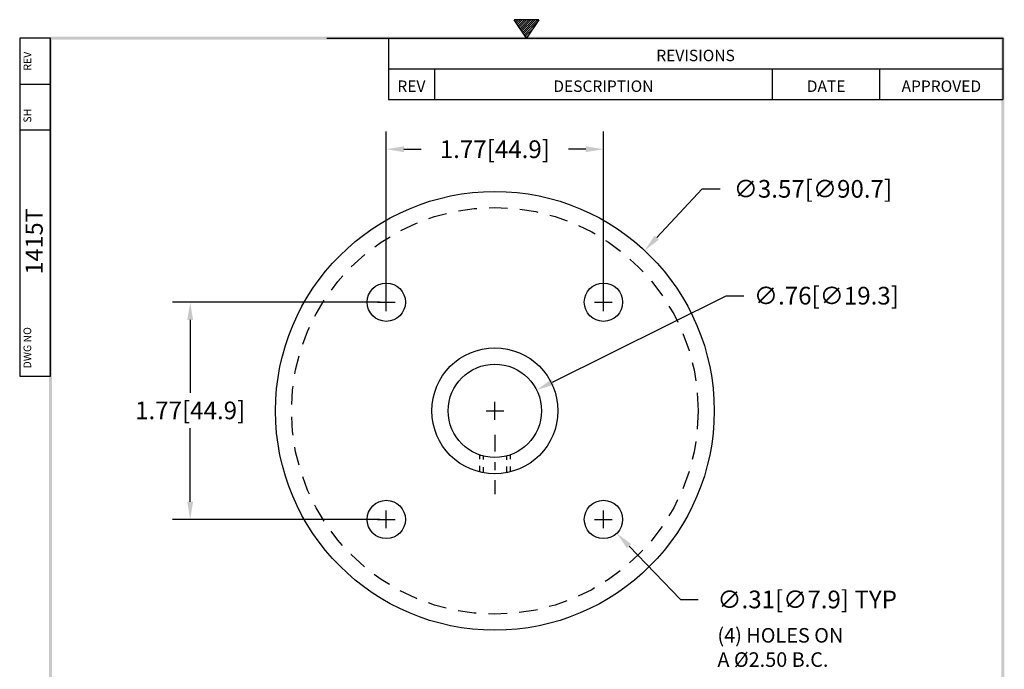
# Model space of a CAD drawing. Extents: x -0.6 to 7.8, y -2.6 to 8.2.
# Drawn here: x -0.5 to 7.5, y 2.9 to 8.2 of the extents above; entities that cross this region are included whole.
import ezdxf
from ezdxf.enums import TextEntityAlignment as Align

# ---------------------------------------------------------------- set-up
doc = ezdxf.new("R2010")
doc.units = 0
doc.header["$LTSCALE"] = 0.6
doc.header["$MEASUREMENT"] = 0
doc.linetypes.add('CENTER', pattern=[2, 1.25, -0.25, 0.25, -0.25])
doc.linetypes.add('HIDDEN', pattern=[0.375, 0.25, -0.125])
doc.layers.get('0').update_dxf_attribs({"linetype": 'CONTINUOUS'})
doc.layers.get('DEFPOINTS').update_dxf_attribs({"linetype": 'CONTINUOUS'})
for name, color, linetype in [('CENTER', 2, 'CENTER'), ('DIM', 1, 'CONTINUOUS'), ('HIDDEN', 5, 'HIDDEN'), ('OBJ', 3, 'CONTINUOUS')]:
    doc.layers.add(name, color=color, linetype=linetype)
doc.styles.add('BAVWM$0$STANDARD', font='txt')
doc.styles.add('STD', font='txt')
doc.dimstyles.get("Standard").update_dxf_attribs({"dimtxt": 0.18, "dimasz": 0.18, "dimexe": 0.18, "dimexo": 0.0625, "dimgap": 0.09, "dimtad": 0, "dimtih": 1, "dimtoh": 1, "dimdec": 4, "dimzin": 0, "dimdsep": 46, "dimtxsty": 'STANDARD', "dimcen": 0.09, "dimadec": 0, "dimazin": 0, "dimtfac": 1, "dimtdec": 4, "dimtofl": 0, "dimtmove": 0, "dimatfit": 3, "dimfxl": 1, "dimtolj": 1, "dimtzin": 0, "dimarcsym": 0})

# ---------------------------------------------------------------- blocks, each defined once
blk = doc.blocks.new('*D2')
at = {"color": 0, "linetype": 'ByBlock'}
for p, q in [((4.8695, 5.9559), (5.2406, 6.3529)), ((5.2406, 6.3529), (5.3846, 6.3529)), ((3.5523, 4.4747), (3.5523, 4.6187)), ((3.4803, 4.5467), (3.6243, 4.5467))]:
    blk.add_line(p, q, dxfattribs=at)
blk.add_solid([(4.852, 5.9723), (4.887, 5.9395), (4.7712, 5.8507)], dxfattribs=at)
at = {"layer": 'DEFPOINTS', "color": 0, "linetype": 'ByBlock'}
for p in [(4.7712, 5.8507), (2.3334, 3.2426)]:
    blk.add_point(p, dxfattribs=at)
at = {"color": 0, "linetype": 'ByBlock', "insert": (6.1406, 6.3529), "char_height": 0.144, "attachment_point": 5}
blk.add_mtext('\\A1;∅3.57[∅90.7]', dxfattribs=at)
blk = doc.blocks.new('*D5')
at = {"color": 0, "linetype": 'ByBlock'}
for p, q in [((2.6684, 5.4806), (2.6684, 6.8193)), ((4.4361, 5.4806), (4.4361, 6.8193)), ((2.8124, 6.6753), (2.9523, 6.6753)), ((4.2921, 6.6753), (4.1523, 6.6753))]:
    blk.add_line(p, q, dxfattribs=at)
for points in [[(2.8124, 6.6993), (2.8124, 6.6513), (2.6684, 6.6753)], [(4.2921, 6.6993), (4.2921, 6.6513), (4.4361, 6.6753)]]:
    blk.add_solid(points, dxfattribs=at)
at = {"layer": 'DEFPOINTS', "color": 0, "linetype": 'ByBlock'}
for p in [(2.6684, 6.6753), (2.6684, 5.4306), (4.4361, 5.4306)]:
    blk.add_point(p, dxfattribs=at)
at = {"color": 0, "linetype": 'ByBlock', "insert": (3.5523, 6.6753), "char_height": 0.144, "attachment_point": 5}
blk.add_mtext('\\A1;1.77[44.9]', dxfattribs=at)
blk = doc.blocks.new('*D4')
at = {"color": 0, "linetype": 'ByBlock'}
for p, q in [((2.6184, 5.4306), (0.9288, 5.4306)), ((1.0728, 5.2866), (1.0728, 4.6943)), ((1.0728, 3.8068), (1.0728, 4.4063)), ((2.6184, 3.6628), (0.9288, 3.6628))]:
    blk.add_line(p, q, dxfattribs=at)
for points in [[(1.0488, 5.2866), (1.0968, 5.2866), (1.0728, 5.4306)], [(1.0488, 3.8068), (1.0968, 3.8068), (1.0728, 3.6628)]]:
    blk.add_solid(points, dxfattribs=at)
at = {"layer": 'DEFPOINTS', "color": 0, "linetype": 'ByBlock'}
for p in [(2.6684, 5.4306), (1.0728, 3.6628), (2.6684, 3.6628)]:
    blk.add_point(p, dxfattribs=at)
at = {"color": 0, "linetype": 'ByBlock', "insert": (1.0728, 4.5503), "char_height": 0.144, "attachment_point": 5}
blk.add_mtext('\\A1;1.77[44.9]', dxfattribs=at)
blk = doc.blocks.new('*D1')
at = {"color": 0, "linetype": 'ByBlock'}
for p, q in [((4.4361, 3.5908), (4.4361, 3.7348)), ((4.3641, 3.6628), (4.5081, 3.6628)), ((4.6441, 3.4465), (5.062, 3.0119)), ((5.062, 3.0119), (5.206, 3.0119))]:
    blk.add_line(p, q, dxfattribs=at)
blk.add_solid([(4.6614, 3.4632), (4.6268, 3.4299), (4.5443, 3.5503)], dxfattribs=at)
at = {"layer": 'DEFPOINTS', "color": 0, "linetype": 'ByBlock'}
for p in [(4.328, 3.7752), (4.5443, 3.5503)]:
    blk.add_point(p, dxfattribs=at)
at = {"color": 0, "linetype": 'ByBlock', "insert": (6.094, 3.0119), "char_height": 0.144, "attachment_point": 5}
blk.add_mtext('\\A1;∅.31[∅7.9] TYP', dxfattribs=at)
blk = doc.blocks.new('BAVWM')
at = {"color": 7}
for p, q in [((5.5049, 11.1404), (5.4049, 11.2904)), ((5.6049, 11.2904), (5.4049, 11.2904)), ((5.4165, 11.2904), (5.4095, 11.2834)), ((5.4342, 11.2904), (5.4166, 11.2728)), ((5.4518, 11.2904), (5.4237, 11.2622)), ((5.4695, 11.2904), (5.4307, 11.2516)), ((5.4872, 11.2904), (5.4378, 11.241)), ((5.5049, 11.2904), (5.4449, 11.2304)), ((5.5225, 11.2904), (5.4519, 11.2198)), ((5.5402, 11.2904), (5.459, 11.2092)), ((5.5579, 11.2904), (5.4661, 11.1986)), ((5.5756, 11.2904), (5.4732, 11.188)), ((5.5933, 11.2904), (5.4802, 11.1774)), ((5.5927, 11.2722), (5.4873, 11.1668)), ((5.5574, 11.2192), (5.4944, 11.1562)), ((5.6049, 11.2904), (5.5049, 11.1404)), ((1.3799, 11.1404), (1.3799, 8.3904)), ((1.6299, 11.1404), (1.3799, 11.1404)), ((1.6299, 8.3904), (1.6299, 11.1404)), ((3.8799, 11.1404), (9.3799, 11.1404)), ((4.3799, 11.1404), (4.3799, 10.6404)), ((5.522, 11.1662), (5.5014, 11.1456)), ((9.3799, 11.1404), (9.3799, 10.6404)), ((4.3799, 10.8904), (9.3799, 10.8904)), ((4.7549, 10.8904), (4.7549, 10.6404)), ((7.5049, 10.6404), (7.5049, 10.8904)), ((8.3799, 10.6404), (8.3799, 10.8904)), ((1.3799, 10.7654), (1.6299, 10.7654)), ((4.3799, 10.6404), (9.3799, 10.6404)), ((1.6299, 10.3904), (1.3799, 10.3904)), ((1.3799, 8.3904), (1.6299, 8.3904))]:
    blk.add_line(p, q, dxfattribs=at)
for points in [[(1.6424, 11.1404), (1.6174, 11.1404), (1.6424, 0.6529), (1.6174, 0.6279)], [(9.3674, 11.1279), (9.3924, 11.1529), (1.6299, 11.1279), (1.6299, 11.1529)], [(9.3674, 0.6529), (9.3924, 0.6279), (9.3674, 11.1279), (9.3924, 11.1529)]]:
    blk.add_trace(points, dxfattribs=at)
at = {"color": 7, "style": 'BAVWM$0$STANDARD'}
blk.add_text('REV', height=0.0625, rotation=90, dxfattribs=at).set_placement((1.4736, 10.9529), align=Align.CENTER)
for s, p in [('REVISIONS', (6.8799, 10.9529)), ('REV', (4.5674, 10.7029)), ('DESCRIPTION', (6.1299, 10.7029)), ('DATE', (7.9424, 10.7029)), ('APPROVED', (8.8799, 10.7029))]:
    blk.add_text(s, height=0.093, dxfattribs=at).set_placement(p, align=Align.CENTER)
for s, p in [('SH', (1.4736, 10.4529)), ('DWG NO', (1.4736, 8.4529))]:
    blk.add_text(s, height=0.0625, rotation=90, dxfattribs=at).set_placement(p)
blk = doc.blocks.new('*D7')
at = {"color": 0, "linetype": 'ByBlock'}
for p, q in [((3.8192, 5.2309), (5.2321, 5.9343)), ((5.2321, 5.9343), (5.3761, 5.9343)), ((3.3502, 4.9253), (3.3502, 5.0693)), ((3.2782, 4.9973), (3.4222, 4.9973))]:
    blk.add_line(p, q, dxfattribs=at)
blk.add_solid([(3.8086, 5.2523), (3.8299, 5.2094), (3.6903, 5.1667)], dxfattribs=at)
at = {"layer": 'DEFPOINTS', "color": 0, "linetype": 'ByBlock'}
for p in [(3.6903, 5.1667), (3.01, 4.8279)]:
    blk.add_point(p, dxfattribs=at)
at = {"color": 0, "linetype": 'ByBlock', "insert": (6.0481, 5.9343), "char_height": 0.144, "attachment_point": 5}
blk.add_mtext('\\A1;∅.76[∅19.3]', dxfattribs=at)

msp = doc.modelspace()

# ---------------------------------------------------------------- linework, layer by layer
at = {"layer": 'CENTER', "color": 7}
for p, q in [((3.3502, 4.803), (3.3502, 4.6666)), ((3.3502, 4.5802), (3.3502, 4.5143)), ((3.3502, 4.4319), (3.3502, 4.3182))]:
    msp.add_line(p, q, dxfattribs=at)
at = {"layer": 'DIM', "color": 7}
for p, q in [((2.4663, 5.8092), (2.4663, 5.9532)), ((4.2341, 5.8092), (4.2341, 5.9532)), ((2.3943, 5.8812), (2.5383, 5.8812)), ((4.1621, 5.8812), (4.3061, 5.8812)), ((2.4663, 4.0414), (2.4663, 4.1854)), ((2.3943, 4.1134), (2.5383, 4.1134))]:
    msp.add_line(p, q, dxfattribs=at)
at = {"layer": 'HIDDEN', "color": 7}
for p, q in [((3.2262, 4.6353), (3.2262, 4.604)), ((3.2562, 4.6269), (3.2562, 4.6019)), ((3.4442, 4.6269), (3.4442, 4.598)), ((3.4742, 4.6353), (3.4742, 4.604)), ((3.2262, 4.549), (3.2262, 4.5023)), ((3.2562, 4.5386), (3.2562, 4.4952)), ((3.4442, 4.5456), (3.4442, 4.4952)), ((3.4742, 4.5434), (3.4742, 4.5023))]:
    msp.add_line(p, q, dxfattribs=at)
msp.add_circle((3.3502, 4.9973), 1.655, dxfattribs=at)
at = {"layer": 'OBJ', "color": 7}
for centre, radius in [((3.3502, 4.9973), 1.785), ((2.4663, 5.8812), 0.156), ((4.2341, 5.8812), 0.156), ((3.3502, 4.9973), 0.5125), ((3.3502, 4.9973), 0.38), ((2.4663, 4.1134), 0.156), ((4.2341, 4.1134), 0.156)]:
    msp.add_circle(centre, radius, dxfattribs=at)

# ---------------------------------------------------------------- block references
at = {"color": 7}
msp.add_blockref('BAVWM', (-1.8964, -3.1107), dxfattribs=at)

# ---------------------------------------------------------------- texts
at = {"layer": 'DIM', "color": 7, "style": 'STD'}
msp.add_text('1415T', height=0.14, rotation=90, dxfattribs=at).set_placement((-0.3292, 6.1065))
for s, p in [('(4) HOLES ON', (5.1614, 3.1114)), ('A %%c2.50 B.C.', (5.1614, 2.9141))]:
    msp.add_text(s, height=0.118399, dxfattribs=at).set_placement(p)

# ---------------------------------------------------------------- dimensions: what is measured, and where the dimension line sits
at = {"layer": 'DIM', "color": 7}
dim = msp.add_linear_dim(base=(2.4663, 7.126), p1=(4.2341, 5.8812), p2=(2.4663, 5.8812), dimstyle='STANDARD', override={"dimscale": 0.8, "dimdec": 2, "dimzin": 4, "dimatfit": 2}, dxfattribs=at)
dim.commit()
dim.dimension.update_dxf_attribs({"geometry": '*D5', "text_midpoint": (3.3502, 7.126), "insert": (-0.2021, 0.4506)})
dim = msp.add_diameter_dim_2p(p1=(2.1313, 3.6933), p2=(4.5691, 6.3014), dimstyle='STANDARD', override={"dimscale": 0.8, "dimdec": 2, "dimzin": 4, "dimatfit": 2}, dxfattribs=at)
dim.commit()
dim.dimension.update_dxf_attribs({"geometry": '*D2', "text_midpoint": (5.9385, 6.8036), "dimtype": 163, "insert": (-0.2021, 0.4506)})
dim = msp.add_diameter_dim_2p(p1=(3.01, 4.8279), p2=(3.6903, 5.1667), dimstyle='STANDARD', override={"dimscale": 0.8, "dimdec": 2, "dimzin": 4, "dimatfit": 2}, dxfattribs=at)
dim.commit()
dim.dimension.update_dxf_attribs({"geometry": '*D7', "text_midpoint": (6.0481, 5.9343), "dimtype": 163})
dim = msp.add_linear_dim(base=(0.8707, 4.1134), p1=(2.4663, 5.8812), p2=(2.4663, 4.1134), angle=90, dimstyle='STANDARD', override={"dimscale": 0.8, "dimdec": 2, "dimzin": 4, "dimatfit": 2}, dxfattribs=at)
dim.commit()
dim.dimension.update_dxf_attribs({"geometry": '*D4', "text_midpoint": (0.8707, 5.001), "dimtype": 160, "insert": (-0.2021, 0.4506)})
dim = msp.add_diameter_dim_2p(p1=(4.1259, 4.2259), p2=(4.3422, 4.001), text='<> TYP', dimstyle='STANDARD', override={"dimscale": 0.8, "dimdec": 2, "dimzin": 4, "dimatfit": 2}, dxfattribs=at)
dim.commit()
dim.dimension.update_dxf_attribs({"geometry": '*D1', "text_midpoint": (5.8919, 3.4626), "dimtype": 163, "insert": (-0.2021, 0.4506)})

doc.saveas('drawing.dxf')
